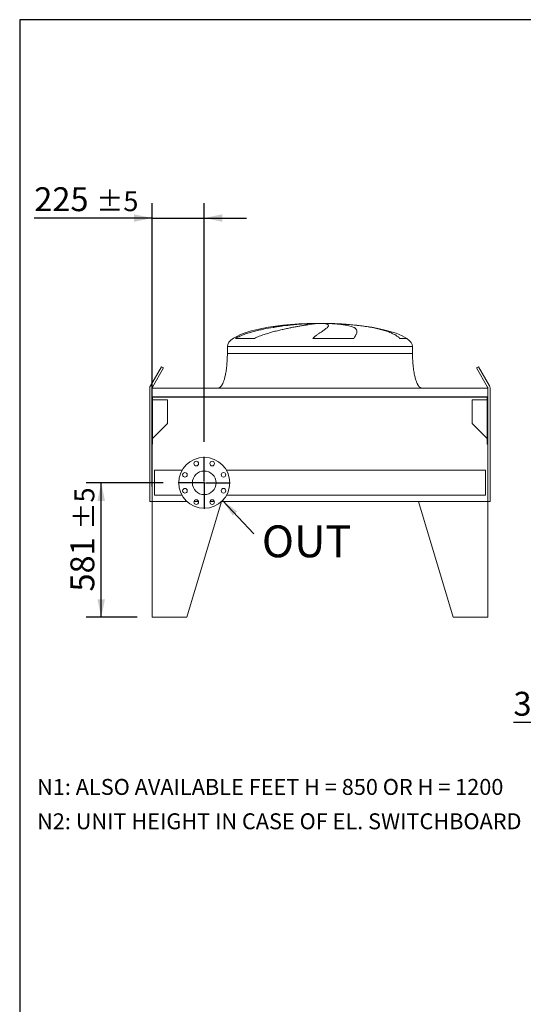
# Model space of a CAD drawing. Units: millimetres. Extents: x 190 to 13526, y 125 to 9447.
# Drawn here: x 190 to 2366, y 5192 to 9447 of the extents above; entities that cross this region are included whole.
import ezdxf

# ---------------------------------------------------------------- set-up
doc = ezdxf.new("R2010")
doc.units = ezdxf.units.MM
doc.header["$LTSCALE"] = 65
doc.linetypes.add('SLD-Solid', pattern=[0])
doc.layers.add('GEOMETRY', color=7, linetype='SLD-Solid')
doc.layers.add('TITLE', color=7, linetype='SLD-Solid')
doc.styles.add('SLDTEXTSTYLE0', font='TXT', dxfattribs={"width": 0.605})
doc.dimstyles.new('SLDDIMSTYLE1', dxfattribs={"dimtxt": 100.1644287109375, "dimasz": 78, "dimexe": 0, "dimexo": 0.0625, "dimgap": 25.04110717773438, "dimtad": 1, "dimdec": 0, "dimrnd": 1e-09, "dimzin": 12, "dimdsep": 46, "dimtxsty": 'SLDTEXTSTYLE0', "dimsah": 1, "dimcen": 0.09, "dimadec": 0, "dimazin": 3, "dimtol": 1, "dimtp": 5, "dimtm": 5, "dimtfac": 1, "dimtdec": 0, "dimtofl": 0, "dimtmove": 0, "dimatfit": 3, "dimfxl": 1, "dimfrac": 2, "dimtolj": 1, "dimarcsym": 0})
doc.dimstyles.new('SLDDIMSTYLE2', dxfattribs={"dimtxt": 100.1644287109375, "dimasz": 78, "dimexe": 0, "dimexo": 0.0625, "dimgap": 25.04110717773438, "dimtad": 1, "dimdec": 0, "dimrnd": 1e-09, "dimzin": 12, "dimdsep": 46, "dimtxsty": 'SLDTEXTSTYLE0', "dimsah": 1, "dimcen": 0.09, "dimadec": 0, "dimazin": 3, "dimtol": 1, "dimtp": 5, "dimtm": 5, "dimtfac": 1, "dimtdec": 0, "dimtmove": 0, "dimatfit": 0, "dimfxl": 1, "dimfrac": 2, "dimtolj": 1, "dimarcsym": 0})
doc.dimstyles.new('SLDDIMSTYLE6', dxfattribs={"dimtxt": 0.18, "dimasz": 78, "dimexe": 0, "dimexo": 0.0625, "dimgap": 0, "dimtad": 0, "dimtih": 1, "dimtoh": 1, "dimdec": 0, "dimrnd": 1e-09, "dimzin": 0, "dimdsep": 46, "dimtxsty": 'Standard', "dimsah": 1, "dimcen": 0.09, "dimadec": 0, "dimazin": 0, "dimtfac": 78, "dimtdec": 0, "dimtofl": 0, "dimtmove": 0, "dimatfit": 3, "dimfxl": 1, "dimfrac": 2, "dimtolj": 1, "dimtzin": 0, "dimarcsym": 0})

# ---------------------------------------------------------------- blocks, each defined once
blk = doc.blocks.new('_D_14')
at = {"layer": 'GEOMETRY'}
for p, q in [((2880.672699355468, 7394.690336891827), (2880.672699355468, 6344.680529791564)), ((3193.672699355467, 6669.690336891827), (3193.672699355467, 6344.680529791564)), ((2880.672699355468, 6409.680529791564), (2323.613233783233, 6409.680529791564)), ((2880.672699355468, 6409.680529791564), (3193.672699355467, 6409.680529791564)), ((3193.672699355467, 6409.680529791564), (3375.672699355467, 6409.680529791564))]:
    blk.add_line(p, q, dxfattribs=at)
for points in [[(2880.672699355468, 6409.680529791564), (2802.672699355468, 6425.930529791564), (2802.672699355468, 6393.430529791564)], [(3193.672699355467, 6409.680529791564), (3271.672699355467, 6393.430529791564), (3271.672699355467, 6425.930529791564)]]:
    blk.add_solid(points, dxfattribs=at)
at = {"layer": 'GEOMETRY', "attachment_point": 1, "style": 'SLDTEXTSTYLE0'}
for s, insert, char_height in [('313', (2323.613233783233, 6542.696207189285), 103.1875), ('±5', (2591.136383742976, 6525.399670052141), 85.98958333333333)]:
    blk.add_mtext(s, dxfattribs=dict(at, insert=insert, char_height=char_height))
blk = doc.blocks.new('_D_42')
at = {"layer": 'GEOMETRY'}
for p, q in [((762.5567315217764, 7429.690336891827), (762.5567315217766, 8654.690336891817)), ((987.5567315217764, 7623.190336891828), (987.5567315217766, 8654.690336891817)), ((762.5567315217766, 8589.690336891817), (253.3630951486115, 8589.690336891817)), ((762.5567315217766, 8589.690336891817), (987.5567315217766, 8589.690336891817)), ((987.5567315217766, 8589.690336891817), (1169.556731521777, 8589.690336891817))]:
    blk.add_line(p, q, dxfattribs=at)
for points in [[(762.5567315217766, 8589.690336891817), (684.5567315217766, 8605.940336891817), (684.5567315217766, 8573.440336891817)], [(987.5567315217766, 8589.690336891817), (1065.556731521777, 8573.440336891817), (1065.556731521777, 8605.940336891817)]]:
    blk.add_solid(points, dxfattribs=at)
at = {"layer": 'GEOMETRY', "attachment_point": 1, "style": 'SLDTEXTSTYLE0'}
for s, insert, char_height in [('225', (253.3630951486115, 8722.70601428954), 103.1875), ('±5', (520.8862451083545, 8705.409477152396), 85.98958333333333)]:
    blk.add_mtext(s, dxfattribs=dict(at, insert=insert, char_height=char_height))
blk = doc.blocks.new('_D_43')
at = {"layer": 'GEOMETRY'}
for p, q in [((810.0567315217764, 7445.690336891828), (477.5469344214781, 7445.690336891828)), ((542.546934421478, 6864.690336891827), (542.546934421478, 7445.690336891828)), ((697.5567315217764, 6864.690336891827), (477.5469344214781, 6864.690336891827))]:
    blk.add_line(p, q, dxfattribs=at)
for points in [[(542.546934421478, 7445.690336891828), (526.296934421478, 7367.690336891828), (558.796934421478, 7367.690336891828)], [(542.546934421478, 6864.690336891827), (558.796934421478, 6942.690336891827), (526.296934421478, 6942.690336891827)]]:
    blk.add_solid(points, dxfattribs=at)
at = {"layer": 'GEOMETRY', "attachment_point": 1, "rotation": 90, "style": 'SLDTEXTSTYLE0'}
for s, insert, char_height in [('±5', (426.8277941609024, 7243.416441450586), 85.98958333333333), ('581', (409.5312570237587, 6975.893291490843), 103.1875)]:
    blk.add_mtext(s, dxfattribs=dict(at, insert=insert, char_height=char_height))
blk = doc.blocks.new('SW_NOTE_7')
at = {"layer": 'GEOMETRY', "color": 0, "insert": (33.87601001992542, 36.36133805927151), "char_height": 137.5833333333333, "attachment_point": 1, "style": 'SLDTEXTSTYLE0'}
blk.add_mtext('OUT', dxfattribs=at)
blk = doc.blocks.new('SW_CENTERMARKSYMBOL_4')
at = {"layer": 'GEOMETRY', "color": 0}
for p, q in [((0, 4.999999999999657), (0, 112.5)), ((-4.999999999999996, 0), (-112.5000000000001, 0)), ((0, 0), (-2.499999999999941, 0)), ((0, 0), (0, 2.499999999999378)), ((0, 0), (0, -2.50000000000028)), ((0, 0), (2.500000000000054, 0)), ((4.999999999999996, 0), (112.5000000000001, 0)), ((0, -5.00000000000056), (0, -112.5))]:
    blk.add_line(p, q, dxfattribs=at)

msp = doc.modelspace()

# ---------------------------------------------------------------- linework, layer by layer
at = {"color": 7, "linetype": 'SLD-Solid', "lineweight": 15}
for p, q in [((1443.6317784692, 8133.740513570116), (1470.560796831179, 8133.740513570116)), ((1505.462980016945, 8133.740513570116), (1532.052666212423, 8133.740513570116)), ((1204.333235026054, 8069.488864159514), (1122.473350796534, 8069.488864159514)), ((1633.789706571513, 8069.488864159514), (1456.215532110341, 8069.488864159514)), ((1087.556731521801, 8034.690336891827), (1087.556731521801, 8004.690336891827)), ((1887.556731521801, 8004.690336891827), (1887.556731521801, 8034.690336891827)), ((755.2362234461123, 7864.690336891827), (802.7362234461124, 7946.962750251349)), ((811.3964774839568, 7941.962750251349), (763.8964774839567, 7859.690336891827)), ((802.7362234461124, 7946.962750251349), (811.3964774839568, 7941.962750251349)), ((2163.716985559645, 7941.962750251349), (2172.37723959749, 7946.962750251349)), ((2211.216985559645, 7859.690336891827), (2163.716985559645, 7941.962750251349)), ((2172.37723959749, 7946.962750251349), (2219.87723959749, 7864.690336891827)), ((752.556731521801, 7365.690336891827), (752.556731521801, 7854.690336891827)), ((762.556731521801, 7854.690336891827), (762.556731521801, 7816.690336891827)), ((2212.556731521801, 7854.690336891827), (762.556731521801, 7854.690336891827)), ((2212.556731521801, 7854.690336891827), (2212.556731521801, 7816.690336891827)), ((2222.556731521801, 7854.690336891827), (2222.556731521801, 7365.690336891827)), ((762.556731521801, 7816.690336891827), (762.556731521801, 7612.690336891827)), ((2212.556731521801, 7816.690336891827), (762.556731521801, 7816.690336891827)), ((2210.556731521801, 7815.206700528191), (764.556731521801, 7815.206700528191)), ((764.556731521801, 7815.206700528191), (764.556731521801, 7612.690336891827)), ((829.5567315218011, 7804.204697300783), (764.5567315218001, 7804.204697300783)), ((829.5567315218011, 7702.690336891827), (829.5567315218011, 7804.204697300783)), ((2210.5567315218, 7804.204697300783), (2145.556731521801, 7804.204697300783)), ((2145.556731521801, 7804.204697300783), (2145.556731521801, 7702.690336891827)), ((2210.556731521801, 7815.206700528191), (2210.556731521801, 7612.690336891827)), ((2212.556731521801, 7816.690336891827), (2212.556731521801, 7612.690336891827)), ((764.5567315218009, 7637.690336891827), (829.5567315218011, 7702.690336891827)), ((2145.556731521801, 7702.690336891827), (2210.556731521801, 7637.690336891827)), ((762.556731521801, 7364.690336891827), (762.556731521801, 7612.690336891827)), ((764.556731521801, 7612.690336891827), (762.556731521801, 7612.690336891827)), ((2212.556731521801, 7612.690336891827), (2210.556731521801, 7612.690336891827)), ((2212.556731521801, 7612.690336891827), (2212.556731521801, 7364.690336891827)), ((891.7235431161128, 7499.690336891828), (772.556731521801, 7499.690336891828)), ((772.556731521801, 7499.690336891828), (772.556731521801, 7391.690336891828)), ((2202.556731521801, 7499.690336891827), (1083.389919927488, 7499.690336891828)), ((2202.556731521801, 7499.690336891827), (2202.556731521801, 7391.690336891827)), ((762.556731521801, 7365.690336891827), (752.556731521801, 7365.690336891827)), ((762.556731521801, 7364.690336891827), (762.556731521801, 6864.690336891827)), ((762.556731521801, 7364.690336891827), (913.1322731764424, 7364.690336891827)), ((772.556731521801, 7391.690336891828), (891.7235431161131, 7391.690336891828)), ((1062.556731521801, 7364.690336891827), (912.5567315218012, 6864.690336891827)), ((943.3488967793867, 7364.690336891827), (962.8815484384977, 7364.690336891827)), ((1012.231914605102, 7364.690336891827), (1031.764566264213, 7364.690336891827)), ((1061.981189867158, 7364.690336891827), (1062.556731521801, 7364.690336891827)), ((2212.556731521801, 7364.690336891827), (1061.981189867158, 7364.690336891827)), ((1083.389919927488, 7391.690336891828), (2202.556731521801, 7391.690336891827)), ((1912.556731521801, 7364.690336891827), (2062.556731521801, 6864.690336891827)), ((2212.556731521801, 7364.690336891827), (1912.556731521801, 7364.690336891827)), ((2222.556731521801, 7365.690336891827), (2212.556731521801, 7365.690336891827)), ((2212.556731521801, 7364.690336891827), (2212.556731521801, 6864.690336891827)), ((912.5567315218011, 6864.690336891827), (762.556731521801, 6864.690336891827)), ((2062.556731521801, 6864.690336891827), (2212.556731521801, 6864.690336891827))]:
    msp.add_line(p, q, dxfattribs=at)
at = {"color": 8, "linetype": 'SLD-Solid', "lineweight": 15}
for p, q in [((1512.556731521802, 8134.494833283523), (1462.5567315218, 8134.494833283523)), ((1862.556731521802, 8069.488864159514), (1833.270185762598, 8069.488864159514)), ((1087.556731521801, 8034.690336891827), (1887.556731521801, 8034.690336891827))]:
    msp.add_line(p, q, dxfattribs=at)
at = {"color": 7, "linetype": 'SLD-Solid', "lineweight": 15}
for centre, radius in [((987.556731521801, 7445.690336891828), 109.9999999999999), ((953.115222608943, 7528.839494817845), 10), ((1021.998240434659, 7528.839494817845), 9.999999999999773), ((904.4075735957853, 7480.131845804686), 10.00000000000011), ((987.556731521801, 7445.690336891828), 50.99999999999989), ((1070.705889447816, 7480.131845804686), 10), ((904.4075735957854, 7411.24882797897), 10), ((1070.705889447816, 7411.24882797897), 9.999999999999773), ((953.1152226089432, 7362.541178965812), 9.999999999999886), ((1021.998240434659, 7362.541178965812), 10)]:
    msp.add_circle(centre, radius, dxfattribs=at)
for centre, radius, start, end in [((772.556731521801, 7854.690336891827), 20, 150, 180), ((772.556731521801, 7854.690336891827), 10, 149.9999999999998, 180), ((2202.556731521801, 7854.690336891827), 10.00000000000045, 0, 29.99999999999989), ((2202.556731521801, 7854.690336891827), 20.00000000000006, 0, 29.99999999999989)]:
    msp.add_arc(centre, radius, start, end, dxfattribs=at)
for major_axis, ratio, start_param, end_param in [((-400.0000000000004, 0), 0.2499999999999997, 4.850650330481272, 6.283185307179586), ((-400.0000000000004, 0), 0.2499999999999997, 4.774929742181188, 4.850650330481272), ((-400.0000000000004, 0), 0.2499999999999997, 4.712388980384693, 4.774929742181188), ((400, 0), 0.2500000000000023, 1.508255564998402, 1.570796326794897), ((400, 0), 0.2500000000000023, 1.351100949479933, 1.508255564998402), ((400, 0), 0.2500000000000023, 0.3554212016902135, 1.351100949479933), ((400, 0), 0.2500000000000023, 0, 0.3554212016902135)]:
    msp.add_ellipse((1487.556731521801, 8034.690336891827), major_axis=major_axis, ratio=ratio, start_param=start_param, end_param=end_param, dxfattribs=at)
for points, knots in [([(1122.473350796534, 8069.488864159514), (1125.484621851175, 8071.309181090884), (1128.55455442583, 8073.004233109004), (1134.785727756404, 8076.214829410475), (1137.94722307056, 8077.729689673061), (1144.34663437756, 8080.620979037929), (1147.584658319371, 8081.997116671952), (1154.127418380335, 8084.638098853867), (1157.432207047937, 8085.90280073862), (1164.101834734961, 8088.339887248368), (1167.466701969638, 8089.512194750529), (1174.251757458854, 8091.77834198547), (1177.674177335355, 8092.872815904153), (1188.005192373714, 8096.049885733057), (1194.926680391889, 8098.01195292699), (1208.821530373298, 8101.697584528612), (1215.795017387452, 8103.420590014935), (1229.783765427113, 8106.673262659165), (1236.799085218868, 8108.202667253734), (1257.897493031844, 8112.546454302471), (1272.032421201964, 8115.119168291017), (1287.993927227291, 8117.730937771455), (1289.768139168367, 8118.017117376715), (1293.3058047101, 8118.579754406019), (1295.070812654438, 8118.856468312059), (1300.354374025369, 8119.673238049883), (1303.861466674984, 8120.199932411721), (1314.336937658106, 8121.729683588106), (1321.259539178697, 8122.68253869958), (1341.843488210052, 8125.359710953106), (1355.32156717462, 8126.904026384597), (1375.159495112337, 8128.905955522119), (1381.708801153418, 8129.52045921752), (1391.434776540015, 8130.365752440083), (1394.664369716083, 8130.635052828022), (1401.060480502529, 8131.146053835297), (1404.2291216567, 8131.387968830826), (1419.925769379322, 8132.531371854348), (1432.015762517935, 8133.235740664456), (1443.6317784692, 8133.740513570116)], [0, 0, 0, 0, 0.03125000000000183, 0.03125000000000183, 0.06250000000000366, 0.06250000000000366, 0.0937500000000055, 0.0937500000000055, 0.1250000000000073, 0.1250000000000073, 0.1562500000000092, 0.1562500000000092, 0.187500000000011, 0.187500000000011, 0.2500000000000151, 0.2500000000000151, 0.3125000000000192, 0.3125000000000192, 0.3750000000000233, 0.3750000000000233, 0.5000000000000311, 0.5000000000000311, 0.515625000000031, 0.515625000000031, 0.5312500000000309, 0.5312500000000309, 0.5625000000000305, 0.5625000000000305, 0.62500000000003, 0.62500000000003, 0.7500000000000266, 0.7500000000000266, 0.8125000000000235, 0.8125000000000235, 0.8437500000000202, 0.8437500000000202, 0.875000000000017, 0.875000000000017, 1, 1, 1, 1]), ([(1470.560796831179, 8133.740513570116), (1468.225901470282, 8133.478289526272), (1465.617539549841, 8133.163022651211), (1459.871887678068, 8132.426793992928), (1456.73455582011, 8132.005831346379), (1449.938232759334, 8131.055458227761), (1446.279233129763, 8130.526059176206), (1438.437001630261, 8129.352785950556), (1434.253792746179, 8128.708937845351), (1428.689240097181, 8127.826423695346), (1427.558252268631, 8127.64581867269), (1425.271395139937, 8127.278075036215), (1424.115058046408, 8127.090865260992), (1420.607735014384, 8126.519127656173), (1418.218453132826, 8126.124498436156), (1410.900123912382, 8124.899199094485), (1405.82081755672, 8124.027240321534), (1395.270080840273, 8122.1650318952), (1389.798631773003, 8121.174814856227), (1378.465292007579, 8119.063704754371), (1372.603401145159, 8117.94287061678), (1365.02888667352, 8116.448888889522), (1363.501609703457, 8116.1454289753), (1360.422162607117, 8115.528826598328), (1358.871948970286, 8115.216070740231), (1354.204162971695, 8114.266922202696), (1351.063923619144, 8113.618555527683), (1341.560528727728, 8111.623754177025), (1335.114774780509, 8110.227868997232), (1322.01377309722, 8107.283403464644), (1315.358476714611, 8105.734959806719), (1301.847173939982, 8102.455289887905), (1294.991096474849, 8100.724330037728), (1284.562852835646, 8097.956765875048), (1281.061056655785, 8097.005107369492), (1274.017719647653, 8095.038359891263), (1270.495662904017, 8094.028730867882), (1259.933107776872, 8090.909849338788), (1252.895646711665, 8088.712242797351), (1242.372533608553, 8085.17114656525), (1238.870458434443, 8083.949664524717), (1231.884319270473, 8081.40685175987), (1228.400207128733, 8080.085649268787), (1221.459459320635, 8077.318370198735), (1218.002726407283, 8075.87255363208), (1211.131013050035, 8072.818011894304), (1207.715807638128, 8071.209890170421), (1204.333235026054, 8069.488864159514)], [0, 0, 0, 0, 0.06249999999999931, 0.06249999999999931, 0.1249999999999986, 0.1249999999999986, 0.1874999999999979, 0.1874999999999979, 0.2499999999999972, 0.2499999999999972, 0.2656249999999954, 0.2656249999999954, 0.2812499999999937, 0.2812499999999937, 0.3124999999999902, 0.3124999999999902, 0.3749999999999832, 0.3749999999999832, 0.4374999999999762, 0.4374999999999762, 0.4999999999999691, 0.4999999999999691, 0.5156249999999672, 0.5156249999999672, 0.5312499999999655, 0.5312499999999655, 0.5624999999999655, 0.5624999999999655, 0.6249999999999692, 0.6249999999999692, 0.6874999999999729, 0.6874999999999729, 0.7499999999999767, 0.7499999999999767, 0.7812499999999798, 0.7812499999999798, 0.8124999999999829, 0.8124999999999829, 0.874999999999989, 0.874999999999989, 0.9062499999999917, 0.9062499999999917, 0.9374999999999944, 0.9374999999999944, 0.9687499999999972, 0.9687499999999972, 1, 1, 1, 1]), ([(1456.215532110341, 8069.488864159514), (1458.099195763602, 8071.309181090885), (1459.976167654715, 8073.004233109004), (1463.694120671863, 8076.214829410475), (1465.535304929766, 8077.729689673061), (1469.16802973798, 8080.620979037929), (1470.95965874314, 8081.997116671952), (1474.483789301574, 8084.638098853868), (1476.216335202193, 8085.90280073862), (1479.615206579743, 8088.339887248368), (1481.2815567307, 8089.51219475053), (1484.542375877128, 8091.77834198547), (1486.137857584992, 8092.872815904153), (1490.802948556615, 8096.049885733057), (1493.728549137033, 8098.01195292699), (1499.202041875436, 8101.697584528612), (1501.750042933908, 8103.420590014935), (1506.460959082496, 8106.673262659166), (1508.623931413443, 8108.202667253734), (1514.522199855653, 8112.546454302471), (1517.668829195354, 8115.119168291017), (1520.265601097963, 8117.730937771455), (1520.54093933126, 8118.017117376715), (1521.063353186213, 8118.579754406019), (1521.310688834465, 8118.856468312059), (1522.01127560095, 8119.673238049884), (1522.423115630583, 8120.199932411721), (1523.494200649411, 8121.729683588106), (1523.989152897584, 8122.68253869958), (1524.821258513436, 8125.359710953106), (1524.508029976203, 8126.904026384597), (1522.712846466341, 8128.905955522119), (1521.892984963254, 8129.52045921752), (1520.32241306925, 8130.365752440083), (1519.741177888905, 8130.635052828022), (1518.469334328435, 8131.146053835297), (1517.778541645183, 8131.387968830826), (1514.051327529837, 8132.531371854348), (1510.19831275362, 8133.235740664456), (1505.462980016945, 8133.740513570116)], [0, 0, 0, 0, 0.03125000000000243, 0.03125000000000243, 0.06250000000000486, 0.06250000000000486, 0.09375000000000729, 0.09375000000000729, 0.1250000000000097, 0.1250000000000097, 0.1562500000000122, 0.1562500000000122, 0.1875000000000146, 0.1875000000000146, 0.2500000000000129, 0.2500000000000129, 0.3125000000000112, 0.3125000000000112, 0.3750000000000095, 0.3750000000000095, 0.5000000000000059, 0.5000000000000059, 0.5156250000000083, 0.5156250000000083, 0.5312500000000107, 0.5312500000000107, 0.562500000000008, 0.562500000000008, 0.6250000000000023, 0.6250000000000023, 0.749999999999999, 0.749999999999999, 0.8124999999999973, 0.8124999999999973, 0.8437499999999966, 0.8437499999999966, 0.8749999999999957, 0.8749999999999957, 1, 1, 1, 1]), ([(1532.052666212423, 8133.740513570116), (1538.165501627426, 8133.478289526272), (1544.054641367465, 8133.163022651211), (1555.400040048176, 8132.426793992928), (1560.856265218955, 8132.005831346379), (1571.341488478618, 8131.055458227761), (1576.370480590381, 8130.526059176206), (1585.998745231522, 8129.352785950556), (1590.598038079554, 8128.708937845351), (1596.071795620132, 8127.826423695346), (1597.153909521257, 8127.64581867269), (1599.282032150418, 8127.278075036215), (1600.32857513148, 8127.090865260992), (1603.416174349165, 8126.519127656173), (1605.405222819477, 8126.124498436156), (1611.167694077878, 8124.899199094485), (1614.736759188225, 8124.027240321534), (1621.339684307807, 8122.1650318952), (1624.373525688572, 8121.174814856227), (1629.905973051582, 8119.063704754371), (1632.404589451946, 8117.94287061678), (1635.187209730112, 8116.448888889522), (1635.726676613064, 8116.1454289753), (1636.771241876357, 8115.528826598328), (1637.27563350301, 8115.216070740231), (1638.731015344938, 8114.266922202696), (1639.626129651139, 8113.618555527683), (1642.090519136885, 8111.623754177025), (1643.439149538011, 8110.227868997232), (1645.563524977892, 8107.283403464644), (1646.339220717544, 8105.734959806719), (1647.323999412413, 8102.455289887905), (1647.533042781397, 8100.724330037727), (1647.420338039599, 8097.956765875049), (1647.311577059352, 8097.005107369492), (1646.951351042334, 8095.038359891264), (1646.700949116435, 8094.028730867883), (1645.745428400834, 8090.909849338789), (1644.835929617599, 8088.712242797351), (1643.088274559159, 8085.171146565251), (1642.441819644455, 8083.949664524717), (1641.025861094278, 8081.40685175987), (1640.256330269797, 8080.085649268787), (1638.600030792254, 8077.318370198735), (1637.713209883318, 8075.87255363208), (1635.830349785222, 8072.818011894304), (1634.834194698682, 8071.209890170422), (1633.789706571513, 8069.488864159514)], [0, 0, 0, 0, 0.06249999999999818, 0.06249999999999818, 0.1249999999999964, 0.1249999999999964, 0.1874999999999946, 0.1874999999999946, 0.2499999999999927, 0.2499999999999927, 0.2656249999999967, 0.2656249999999967, 0.2812500000000006, 0.2812500000000006, 0.3125000000000085, 0.3125000000000085, 0.3750000000000182, 0.3750000000000182, 0.4375000000000279, 0.4375000000000279, 0.5000000000000375, 0.5000000000000375, 0.5156250000000364, 0.5156250000000364, 0.5312500000000353, 0.5312500000000353, 0.562500000000033, 0.562500000000033, 0.6250000000000284, 0.6250000000000284, 0.687500000000024, 0.687500000000024, 0.7500000000000194, 0.7500000000000194, 0.7812500000000171, 0.7812500000000171, 0.8125000000000148, 0.8125000000000148, 0.8750000000000099, 0.8750000000000099, 0.9062500000000074, 0.9062500000000074, 0.9375000000000049, 0.9375000000000049, 0.9687500000000024, 0.9687500000000024, 1, 1, 1, 1]), ([(1087.556731521801, 8004.690336891828), (1087.521160350458, 7999.874891822948), (1087.450675163613, 7990.332964115503), (1086.886776677216, 7976.234640563522), (1086.012278894873, 7962.627801792091), (1084.830057618507, 7949.70585221472), (1083.392257664687, 7937.626169208697), (1081.77421158436, 7926.688520598113), (1080.040850451622, 7916.924561615355), (1078.253749736117, 7908.324510281093), (1076.4161859557, 7900.66582151143), (1074.567011673167, 7893.921219137871), (1072.674286943339, 7887.830636105416), (1070.76347324503, 7882.404880023891), (1068.856473305112, 7877.637942667436), (1067.081744029048, 7873.706651706725), (1065.461353177782, 7870.505036919079), (1064.032612097593, 7867.969442230854), (1062.580276288122, 7865.630791570629), (1060.846696692674, 7863.132955668847), (1058.729588623333, 7860.564325319707), (1056.309276592882, 7858.225449812653), (1053.737933993388, 7856.380963724743), (1050.793134510953, 7854.983915510124), (1048.641053535792, 7854.788697250449), (1047.556731521801, 7854.690336891827)], [0, 0, 0, 0, 0.08918102144821208, 0.1767144775535675, 0.2612700687649827, 0.341680829321073, 0.4170010828952839, 0.4865403385840155, 0.5464246884623118, 0.6006353143640811, 0.6491941372408887, 0.6922677497253878, 0.7301334829038687, 0.7672923008882265, 0.7987735261793637, 0.8251921595736175, 0.8471502542954222, 0.8652084018057911, 0.8790755518858369, 0.8981233069692011, 0.9214798344606595, 0.9406175212610556, 0.96026477654821, 0.9799794812477219, 1, 1, 1, 1]), ([(1927.556731521801, 7854.690336891827), (1926.956230423099, 7854.719879277473), (1925.788965375975, 7854.777304308412), (1923.643958807921, 7855.329498851949), (1921.378255121767, 7856.389626765836), (1919.28175730786, 7857.882708947893), (1917.860351177438, 7859.142915501135), (1916.914203432103, 7860.088095834538), (1916.190588948349, 7860.864904816259), (1915.448620831437, 7861.71644970641), (1914.404631890196, 7863.003468130294), (1913.02420492455, 7864.889498130039), (1911.293333764834, 7867.579925658513), (1909.363269094604, 7871.014069707199), (1907.255195014069, 7875.329705719371), (1905.063010603865, 7880.518502488487), (1902.81764819748, 7886.6591177915), (1900.557672786314, 7893.814851028452), (1898.292465199867, 7902.183419852165), (1896.079933181065, 7911.822839616446), (1893.984846343969, 7922.749628379346), (1892.11718435842, 7934.665415173546), (1890.521360074922, 7947.438455596246), (1889.233779709362, 7960.889934074537), (1888.283086072776, 7975.065341584324), (1887.671550011808, 7989.747453328457), (1887.595222137941, 7999.681032247433), (1887.556731521801, 8004.690336891827)], [0, 0, 0, 0, 0.01110750167415819, 0.02159096543393748, 0.04079394173387585, 0.05706027631255606, 0.06909993353699272, 0.07593683175659843, 0.08182082151094455, 0.08875695186003456, 0.0968488130324269, 0.1125044419447331, 0.1320124983837013, 0.1560582933864049, 0.1854149496467273, 0.2209123735415701, 0.260324472477219, 0.3064549056323237, 0.3598381341357426, 0.420836203755391, 0.4895665585837759, 0.5658354143612692, 0.6441576553715272, 0.7279159818187237, 0.8160455695282908, 0.9072354696695861, 1, 1, 1, 1])]:
    msp.add_open_spline(points, degree=3, knots=knots, dxfattribs=at)
at = {"color": 8, "linetype": 'SLD-Solid', "lineweight": 15}
for points, knots in [([(1833.270185762598, 8069.488864159514), (1831.910931741143, 8070.77125934639), (1829.189334976764, 8073.338963790275), (1823.356280932378, 8077.977017269463), (1815.571412154271, 8083.222278372285), (1805.47805056281, 8088.786324652299), (1795.311296208168, 8093.506887717532), (1785.225205289843, 8097.565783004592), (1775.355476873053, 8101.084826688231), (1765.081639474941, 8104.351738619101), (1754.357741132245, 8107.408738625289), (1743.20611712089, 8110.267643231421), (1731.624786411781, 8112.943944747555), (1719.695187841727, 8115.434000499461), (1707.516007191454, 8117.732935698258), (1695.127289895388, 8119.850920958805), (1682.540797813664, 8121.801050501169), (1669.693027802291, 8123.602680446016), (1656.528101223823, 8125.269673144747), (1643.076672931478, 8126.801392901841), (1629.340915778332, 8128.19979730197), (1615.419416337874, 8129.459931574709), (1601.222605637011, 8130.587431795921), (1587.640493242658, 8131.538777125762), (1578.730111015813, 8132.047614895664), (1574.695907462986, 8132.277992794938)], [0, 0, 0, 0, 0.02524350857981045, 0.05054437962880354, 0.1016998980825203, 0.1530841506447107, 0.204906871016733, 0.2480753181301954, 0.2913228291546859, 0.3347996507678865, 0.3783503965403741, 0.4227382921350643, 0.4672019291136607, 0.5118935074620603, 0.5566611458311821, 0.6006204387753836, 0.6446516529631435, 0.688900870066264, 0.7332233181824912, 0.7783834407664391, 0.8236214490201321, 0.8690960709746522, 0.9146503212641091, 0.9613576647529721, 1, 1, 1, 1]), ([(1087.556731521801, 8004.690336891827), (1087.556731521801, 8004.690336891827), (1088.199799486321, 8004.690336891827), (1090.765882219546, 8004.690336891827), (1092.68889301707, 8004.690336891827), (1097.796345704034, 8004.690336891827), (1100.980779689358, 8004.690336891827), (1108.580414768668, 8004.690336891827), (1112.995604101723, 8004.690336891827), (1123.014232933182, 8004.690336891827), (1128.617656927103, 8004.690336891827), (1140.958794638324, 8004.690336891827), (1147.696489256907, 8004.690336891827), (1162.241283945378, 8004.690336891827), (1170.048361506246, 8004.690336891827), (1186.656738848122, 8004.690336891827), (1195.458012926582, 8004.690336891827), (1213.970025168998, 8004.690336891827), (1223.680734684407, 8004.690336891827), (1243.918101029772, 8004.690336891827), (1254.444726541083, 8004.690336891827), (1276.212550088621, 8004.690336891827), (1287.453714437719, 8004.690336891827), (1310.542359147163, 8004.690336891827), (1322.389803776322, 8004.690336891827), (1346.576913377582, 8004.690336891827), (1358.91654091855, 8004.690336891827), (1383.969180324145, 8004.690336891827), (1396.682153418175, 8004.690336891827), (1422.359052015462, 8004.690336891827), (1435.32293778204, 8004.690336891827), (1461.376813001106, 8004.690336891827), (1474.466762133518, 8004.690336891827), (1500.646700913504, 8004.690336891827), (1513.736650045911, 8004.690336891827), (1539.790525264954, 8004.690336891827), (1552.754411031516, 8004.690336891827), (1578.431309628759, 8004.690336891827), (1591.144282722762, 8004.690336891827), (1616.196922128292, 8004.690336891827), (1628.536549669223, 8004.690336891827), (1652.723659270396, 8004.690336891827), (1664.571103899508, 8004.690336891827), (1687.659748608846, 8004.690336891827), (1698.900912957887, 8004.690336891827), (1720.668736505301, 8004.690336891827), (1731.195362016544, 8004.690336891827), (1751.432728361768, 8004.690336891827), (1761.143437877101, 8004.690336891827), (1779.65545011936, 8004.690336891827), (1788.456724197736, 8004.690336891827), (1805.065101539439, 8004.690336891827), (1812.872179100218, 8004.690336891827), (1827.416973788502, 8004.690336891827), (1834.154668406989, 8004.690336891827), (1846.495806118012, 8004.690336891827), (1852.099230111832, 8004.690336891827), (1862.117858943084, 8004.690336891827), (1866.533048276034, 8004.690336891827), (1874.13268335513, 8004.690336891827), (1877.317117340345, 8004.690336891827), (1882.42457002709, 8004.690336891827), (1884.347580824503, 8004.690336891827), (1886.913663557505, 8004.690336891827), (1887.556731521913, 8004.690336891827), (1887.556731521801, 8004.690336891827)], [0, 0, 0, 0, 0.03125, 0.03125, 0.0625, 0.0625, 0.09375, 0.09375, 0.125, 0.125, 0.15625, 0.15625, 0.1875, 0.1875, 0.21875, 0.21875, 0.25, 0.25, 0.28125, 0.28125, 0.3125, 0.3125, 0.34375, 0.34375, 0.375, 0.375, 0.40625, 0.40625, 0.4375, 0.4375, 0.46875, 0.46875, 0.5, 0.5, 0.53125, 0.53125, 0.5625, 0.5625, 0.59375, 0.59375, 0.625, 0.625, 0.65625, 0.65625, 0.6875, 0.6875, 0.71875, 0.71875, 0.75, 0.75, 0.78125, 0.78125, 0.8125, 0.8125, 0.84375, 0.84375, 0.875, 0.875, 0.90625, 0.90625, 0.9375, 0.9375, 0.96875, 0.96875, 1, 1, 1, 1])]:
    msp.add_open_spline(points, degree=3, knots=knots, dxfattribs=at)
at = {"layer": 'TITLE', "color": 7, "linetype": 'SLD-Solid'}
for p, q in [((13500.24041026177, 9446.762644537044), (190.3518647281932, 9446.762644537044)), ((190.3518647281932, 9446.762644537044), (190.3518647281932, 124.7626763263002))]:
    msp.add_line(p, q, dxfattribs=at)

# ---------------------------------------------------------------- block references
at = {"layer": 'GEOMETRY'}
for name, p in [('SW_CENTERMARKSYMBOL_4', (987.5567315217763, 7445.690336891828)), ('SW_NOTE_7', (1202.566941297631, 7225.340841470918))]:
    msp.add_blockref(name, p, dxfattribs=at)

# ---------------------------------------------------------------- texts
at = {"layer": 'GEOMETRY', "char_height": 68.79166666666666, "attachment_point": 1, "style": 'SLDTEXTSTYLE0'}
for s, insert in [('N1: ALSO AVAILABLE FEET H = 850 OR H = 1200', (265.4967863386845, 6166.106821144672)), ('N2: UNIT HEIGHT IN CASE OF EL. SWITCHBOARD', (265.4967863386683, 6017.685523539677))]:
    msp.add_mtext(s, dxfattribs=dict(at, insert=insert))

# ---------------------------------------------------------------- dimensions: what is measured, and where the dimension line sits
at = {"layer": 'GEOMETRY'}
for base, p1, p2, picture, middle in [((987.5567315217766, 8589.690336891816), (762.5567315217764, 7364.690336891827), (987.5567315217764, 7558.190336891828), '_D_42', (450.4225607208494, 8589.690336891816)), ((3193.672699355467, 6409.680529791565), (2880.672699355468, 7459.690336891827), (3193.672699355467, 6734.690336891827), '_D_14', (2520.672699355471, 6409.680529791565))]:
    dim = msp.add_linear_dim(base=base, p1=p1, p2=p2, dimstyle='SLDDIMSTYLE2', dxfattribs=at)
    dim.commit()
    dim.dimension.update_dxf_attribs({"geometry": picture, "text_midpoint": middle, "dimtype": 160})
dim = msp.add_linear_dim(base=(542.5469344214782, 7445.690336891828), p1=(762.5567315217764, 6864.690336891827), p2=(875.0567315217763, 7445.690336891828), angle=90.0000000000002, dimstyle='SLDDIMSTYLE1', dxfattribs=at)
dim.commit()
dim.dimension.update_dxf_attribs({"geometry": '_D_43', "text_midpoint": (542.5469344214782, 7172.952757063081), "dimtype": 160})

# ---------------------------------------------------------------- leaders
msp.add_leader([(1067.056604605774, 7369.665537124725), (1202.566941297631, 7225.340841470918)], dimstyle='SLDDIMSTYLE6', dxfattribs=at)

doc.saveas('drawing.dxf')
